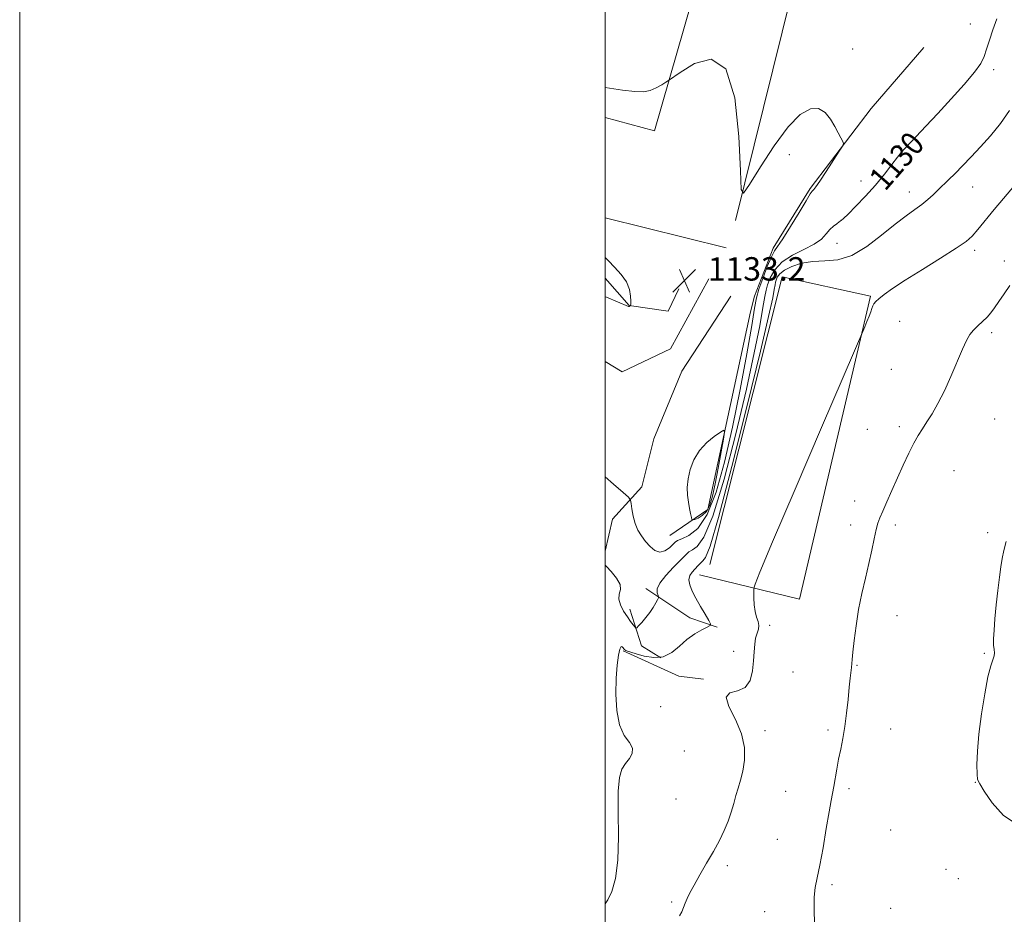
# Model space of a CAD drawing. Extents: x 2174800 to 2177700, y 344800 to 347700.
# Drawn here: x 2174800 to 2175136, y 345533 to 345838 of the extents above; entities that cross this region are included whole.
import ezdxf

# ---------------------------------------------------------------- set-up
doc = ezdxf.new("R2010")
doc.units = 0
doc.header["$MEASUREMENT"] = 0
for name, color, linetype, lineweight in [('32000', 7, 'Continuous', 0), ('DTM HARD BREAKLINE', 7, 'Continuous', 0), ('DTM SPOT ELEVATION', 2, 'Continuous', 13), ('INDEX CONTOUR', 41, 'Continuous', 13), ('INDEX CONTOUR LABEL', 244, 'Continuous', 0), ('INTERMEDIATE CONTOUR', 44, 'Continuous', 0), ('SPOT ELEVATION', 7, 'Continuous', 0)]:
    doc.layers.add(name, color=color, linetype=linetype, lineweight=lineweight)
doc.styles.add('Style-ITALICS', font='ITALICS.shx')

# ---------------------------------------------------------------- blocks, each defined once
blk = doc.blocks.new('SPOT')
at = {"layer": 'SPOT ELEVATION'}
for p, q in [((-3.91, -3.91), (3.82, 3.81)), ((-1.65, 3.77), (1.72, -3.93))]:
    blk.add_line(p, q, dxfattribs=at)

msp = doc.modelspace()

# ---------------------------------------------------------------- linework, layer by layer
at = {"layer": '32000', "flags": 128}
for points in [[(2174800, 344800), (2177700, 344800), (2177700, 347700), (2174800, 347700), (2174800, 344800)], [(2175000, 345000), (2177500, 345000), (2177500, 347500), (2175000, 347500), (2175000, 345000)]]:
    msp.add_lwpolyline(points, dxfattribs=at)
at = {"layer": 'DTM HARD BREAKLINE'}
for points in [[(2175000, 345804.962, 1132.704), (2175016.79, 345800.39, 1132.82), (2175037.1, 345870.97, 1129.48), (2175066.82, 345859.98, 1131.35), (2175044.53, 345769.83, 1132.06)], [(2175108.8, 345828.83, 1131.84), (2175090.78, 345808.09, 1131.88), (2175070.02, 345780.7, 1132.15), (2175057.34, 345760.35, 1132.24), (2175050.94, 345743.94, 1132.37), (2175049.55, 345738.61, 1133), (2175035.05, 345671.08, 1134.69), (2175022.05, 345662.31, 1133.04)], [(2175041.31, 345760.51, 1131.97), (2175000, 345770.708, 1133.362)], [(2175000, 345750.069, 1134.295), (2175008.16, 345740.81, 1134.02), (2175021.5, 345738.9, 1133.44), (2175025.14, 345746.43, 1133.44)], [(2175000, 345721.639, 1132.968), (2175005.71, 345718.13, 1132.77), (2175022.26, 345725.98, 1132.55), (2175035.42, 345749.88, 1132.02)], [(2175032.16, 345648.85, 1127.16), (2175066.35, 345640.49, 1125.03), (2175090.56, 345743.98, 1126.14), (2175060.36, 345750.52, 1126.63), (2175035.75, 345652.38, 1126.98)], [(2175042.93, 345744.02, 1131.97), (2175026.19, 345718.37, 1133.13), (2175016.6, 345695.31, 1133), (2175012.43, 345678.88, 1132.37), (2175002.52, 345667.85, 1131.39), (2175000, 345656.945, 1130.363)], [(2175013.85, 345644.14, 1130.5), (2175028.89, 345634.19, 1128.81), (2175038.21, 345630.98, 1127.79)], [(2175008.44, 345637.07, 1130.64), (2175012.32, 345624.57, 1129.43), (2175018.95, 345620.49, 1128.59)], [(2175006.07, 345622.85, 1127.83), (2175025.12, 345614.2, 1126.36), (2175033.57, 345613.22, 1126.09)]]:
    msp.add_polyline3d(points, dxfattribs=at)
at = {"layer": 'DTM SPOT ELEVATION'}
for p in [(2175124.66, 345836.85, 1130.64), (2175084.49, 345828.36, 1131.84), (2175132.6, 345821.29, 1129.63), (2175100.31, 345795.4, 1130.23), (2175062.86, 345792.3, 1132.16), (2175087.39, 345783.34, 1130.7), (2175103.87, 345779.58, 1128.66), (2175125.52, 345781.22, 1127.19), (2175080.54, 345769.9, 1130.03), (2175079.15, 345762.06, 1129.17), (2175126.19, 345759.58, 1125.6), (2175136.28, 345755.99, 1124.55), (2175100.54, 345735.35, 1125.35), (2175131.98, 345731.46, 1123.63), (2175097.67, 345718.98, 1125.01), (2175132.94, 345702, 1123.03), (2175089.55, 345698.49, 1125.12), (2175100.4, 345699.47, 1124.37), (2175119.11, 345684.39, 1123.1), (2175085.23, 345673.99, 1124.6), (2175083.79, 345665.84, 1124.48), (2175099.04, 345665.89, 1123.66), (2175130.62, 345663.19, 1122.25), (2175099.66, 345634.89, 1123.3), (2175056.14, 345631.59, 1125.66), (2175043.8, 345622.7, 1126.48), (2175129.46, 345621.99, 1122.09), (2175085.99, 345617.89, 1123.9), (2175064.13, 345615.69, 1125.08), (2175018.91, 345603.81, 1127.02), (2175054.5, 345595.63, 1125.6), (2175076.07, 345595.83, 1124.29), (2175097.51, 345596.21, 1123.23), (2175026.99, 345588.67, 1127.49), (2175126.33, 345578, 1122.02), (2175061.66, 345574.92, 1124.92), (2175083.23, 345575.77, 1123.7), (2175024.1, 345572.3, 1127.29), (2175097.44, 345561.73, 1122.99), (2175058.78, 345558.46, 1124.86), (2175041.67, 345549.53, 1125.59), (2175116.42, 345548.28, 1122.32), (2175077.48, 345543, 1123.73), (2175120.55, 345545.08, 1122.26), (2175022.68, 345537.1, 1126.22), (2175054.47, 345533.87, 1124.66), (2175097.47, 345534.95, 1122.91)]:
    msp.add_point(p, dxfattribs=at)
at = {"layer": 'INDEX CONTOUR'}
msp.add_polyline3d([(2175000, 345652.113, 1130), (2175000.423, 345651.701, 1130), (2175002.053, 345649.933, 1130), (2175003.834, 345647.724, 1130), (2175005.04, 345645.555, 1130), (2175005.19, 345643.779, 1130), (2175004.79, 345642.213, 1130), (2175004.59, 345640.545, 1130), (2175005.152, 345638.562, 1130), (2175006.268, 345636.45, 1130), (2175007.543, 345634.492, 1130), (2175008.642, 345632.924, 1130), (2175009.487, 345631.774, 1130), (2175010.06, 345631.021, 1130), (2175010.396, 345630.66, 1130), (2175010.727, 345630.756, 1130), (2175011.342, 345631.392, 1130), (2175012.429, 345632.6, 1130), (2175013.805, 345634.206, 1130), (2175015.193, 345635.984, 1130), (2175016.36, 345637.719, 1130), (2175017.249, 345639.229, 1130), (2175017.849, 345640.341, 1130), (2175018.155, 345640.965, 1130), (2175018.199, 345641.345, 1130), (2175018.015, 345641.804, 1130), (2175017.722, 345642.635, 1130), (2175017.762, 345643.99, 1130), (2175018.657, 345645.988, 1130), (2175020.709, 345648.633, 1130), (2175023.345, 345651.47, 1130), (2175027.409, 345655.592, 1130), (2175028.561, 345656.636, 1130), (2175029.741, 345657.396, 1130), (2175031.397, 345658.481, 1130), (2175033.704, 345661.642, 1130), (2175036.767, 345668.909, 1130), (2175040.567, 345681.443, 1130), (2175044.592, 345696.93, 1130), (2175048.204, 345712.191, 1130), (2175050.904, 345724.61, 1130), (2175052.731, 345733.85, 1130), (2175053.862, 345740.14, 1130), (2175054.495, 345743.868, 1130), (2175054.912, 345746.055, 1130), (2175055.417, 345747.879, 1130), (2175056.31, 345750.247, 1130), (2175057.872, 345752.988, 1130), (2175060.378, 345755.659, 1130), (2175063.921, 345757.925, 1130), (2175067.858, 345759.869, 1130), (2175071.361, 345761.678, 1130), (2175073.814, 345763.486, 1130), (2175075.445, 345765.208, 1130), (2175076.696, 345766.705, 1130), (2175077.908, 345767.87, 1130), (2175079.036, 345768.721, 1130), (2175079.937, 345769.312, 1130), (2175080.584, 345769.766, 1130), (2175081.409, 345770.503, 1130), (2175082.957, 345772.021, 1130), (2175085.588, 345774.651, 1130), (2175088.91, 345778.097, 1130), (2175092.344, 345781.899, 1130), (2175095.393, 345785.622, 1130), (2175097.894, 345788.916, 1130), (2175099.765, 345791.451, 1130), (2175101.033, 345793.074, 1130), (2175102.165, 345794.333, 1130), (2175106.19, 345798.513, 1130), (2175109.524, 345802.027, 1130), (2175113.597, 345806.363, 1130), (2175118.175, 345811.296, 1130), (2175122.606, 345816.217, 1130), (2175126.14, 345820.421, 1130), (2175128.259, 345823.446, 1130), (2175129.389, 345825.81, 1130), (2175130.19, 345828.266, 1130), (2175131.194, 345831.382, 1130), (2175132.414, 345834.959, 1130), (2175133.733, 345838.606, 1130)], dxfattribs=at)
at = {"layer": 'INTERMEDIATE CONTOUR'}
for points in [[(2175000, 345682.271, 1132), (2175002.861, 345679.808, 1132), (2175006.125, 345676.96, 1132), (2175007.935, 345675.325, 1132), (2175008.645, 345674.358, 1132), (2175008.865, 345673.23, 1132), (2175009.108, 345671.325, 1132), (2175009.529, 345668.883, 1132), (2175010.19, 345666.358, 1132), (2175011.13, 345664.109, 1132), (2175012.325, 345662.116, 1132), (2175013.728, 345660.263, 1132), (2175015.292, 345658.517, 1132), (2175016.962, 345657.171, 1132), (2175018.682, 345656.606, 1132), (2175020.376, 345657.044, 1132), (2175021.897, 345658.091, 1132), (2175023.863, 345659.959, 1132), (2175024.695, 345660.515, 1132), (2175026.123, 345661.151, 1132), (2175028.526, 345662.264, 1132), (2175031.593, 345664.696, 1132), (2175034.846, 345669.404, 1132), (2175037.893, 345677.065, 1132), (2175040.724, 345687.246, 1132), (2175043.422, 345699.234, 1132), (2175046.012, 345712.134, 1132), (2175048.293, 345724.319, 1132), (2175050.005, 345733.979, 1132), (2175051.014, 345739.921, 1132), (2175051.679, 345743.405, 1132), (2175052.484, 345746.311, 1132), (2175053.772, 345750.037, 1132), (2175055.315, 345754.072, 1132), (2175056.745, 345757.429, 1132), (2175057.841, 345759.488, 1132), (2175060.688, 345763.604, 1132), (2175063.275, 345767.716, 1132), (2175066.178, 345772.508, 1132), (2175068.621, 345776.578, 1132), (2175070.029, 345778.882, 1132), (2175070.639, 345779.803, 1132), (2175071.207, 345780.41, 1132), (2175071.9, 345781.319, 1132), (2175073.264, 345783.291, 1132), (2175075.431, 345786.549, 1132), (2175079.931, 345793.426, 1132), (2175081.056, 345795.212, 1132), (2175081.358, 345796.091, 1132), (2175081.097, 345796.818, 1132), (2175080.49, 345798.008, 1132), (2175079.592, 345799.732, 1132), (2175078.414, 345801.923, 1132), (2175076.952, 345804.419, 1132), (2175075.132, 345806.675, 1132), (2175072.858, 345808.052, 1132), (2175070.045, 345807.956, 1132), (2175066.601, 345805.975, 1132), (2175062.443, 345801.742, 1132), (2175057.65, 345795.273, 1132), (2175052.963, 345788.103, 1132), (2175049.286, 345782.153, 1132), (2175047.254, 345779.189, 1132), (2175046.435, 345780.397, 1132), (2175046.128, 345786.811, 1132), (2175045.626, 345798.505, 1132), (2175044.212, 345811.69, 1132), (2175041.164, 345821.615, 1132), (2175036.152, 345824.864, 1132), (2175030.418, 345823.363, 1132), (2175025.597, 345820.37, 1132), (2175021.597, 345817.604, 1132), (2175020.693, 345817.002, 1132), (2175019.289, 345816.102, 1132), (2175017.403, 345815.052, 1132), (2175015.274, 345814.18, 1132), (2175012.997, 345813.754, 1132), (2175010.089, 345813.807, 1132), (2175005.924, 345814.308, 1132), (2175000, 345815.195, 1132)], [(2175000, 345536.477, 1128), (2175000.815, 345537.823, 1128), (2175002.198, 345540.708, 1128), (2175003.485, 345545.127, 1128), (2175004.333, 345551.353, 1128), (2175004.53, 345559.338, 1128), (2175004.392, 345567.751, 1128), (2175004.368, 345574.938, 1128), (2175004.812, 345579.68, 1128), (2175005.697, 345582.505, 1128), (2175006.902, 345584.375, 1128), (2175008.237, 345586.096, 1128), (2175009.23, 345587.839, 1128), (2175009.339, 345589.621, 1128), (2175008.242, 345591.539, 1128), (2175006.485, 345594.021, 1128), (2175004.836, 345597.574, 1128), (2175003.893, 345602.477, 1128), (2175003.597, 345608.083, 1128), (2175003.72, 345613.511, 1128), (2175004.06, 345618.014, 1128), (2175004.508, 345621.363, 1128), (2175004.985, 345623.459, 1128), (2175005.421, 345624.3, 1128), (2175005.797, 345624.282, 1128), (2175006.109, 345623.893, 1128), (2175006.366, 345623.539, 1128), (2175006.64, 345623.264, 1128), (2175007.017, 345623.027, 1128), (2175007.615, 345622.777, 1128), (2175008.687, 345622.421, 1128), (2175010.52, 345621.858, 1128), (2175013.265, 345621.096, 1128), (2175016.537, 345620.579, 1128), (2175019.821, 345620.868, 1128), (2175022.72, 345622.32, 1128), (2175025.34, 345624.506, 1128), (2175027.908, 345626.798, 1128), (2175030.551, 345628.677, 1128), (2175032.992, 345630.058, 1128), (2175034.85, 345630.964, 1128), (2175035.828, 345631.501, 1128), (2175035.952, 345632.097, 1128), (2175035.325, 345633.265, 1128), (2175034.091, 345635.349, 1128), (2175032.532, 345638.027, 1128), (2175030.971, 345640.809, 1128), (2175029.694, 345643.289, 1128), (2175028.854, 345645.395, 1128), (2175028.572, 345647.137, 1128), (2175028.907, 345648.546, 1128), (2175029.678, 345649.726, 1128), (2175031.601, 345651.859, 1128), (2175032.507, 345652.837, 1128), (2175033.358, 345653.638, 1128), (2175034.269, 345654.699, 1128), (2175035.815, 345658.59, 1128), (2175038.689, 345668.414, 1128), (2175043.243, 345685.82, 1128), (2175048.46, 345706.615, 1128), (2175052.987, 345725.146, 1128), (2175055.795, 345737.086, 1128), (2175057.168, 345743.38, 1128), (2175057.718, 345746.3, 1128), (2175057.976, 345747.816, 1128), (2175058.145, 345748.705, 1128), (2175058.351, 345749.446, 1128), (2175058.744, 345750.419, 1128), (2175059.59, 345751.608, 1128), (2175061.183, 345752.896, 1128), (2175063.722, 345754.154, 1128), (2175067.037, 345755.198, 1128), (2175070.86, 345755.829, 1128), (2175074.98, 345756.022, 1128), (2175079.402, 345756.432, 1128), (2175084.184, 345757.886, 1128), (2175089.299, 345760.907, 1128), (2175094.377, 345764.799, 1128), (2175098.963, 345768.562, 1128), (2175102.708, 345771.424, 1128), (2175105.697, 345773.535, 1128), (2175108.118, 345775.273, 1128), (2175110.154, 345776.949, 1128), (2175111.949, 345778.615, 1128), (2175113.641, 345780.255, 1128), (2175117.258, 345783.674, 1128), (2175119.445, 345785.805, 1128), (2175122.028, 345788.429, 1128), (2175124.969, 345791.513, 1128), (2175128.198, 345794.979, 1128), (2175131.613, 345798.769, 1128), (2175134.98, 345802.895, 1128), (2175138.034, 345807.391, 1128)], [(2175025.317, 345532.402, 1126), (2175026.094, 345533.816, 1126), (2175026.709, 345535.254, 1126), (2175027.283, 345536.735, 1126), (2175027.952, 345538.324, 1126), (2175028.895, 345540.279, 1126), (2175030.307, 345542.905, 1126), (2175032.295, 345546.379, 1126), (2175034.612, 345550.369, 1126), (2175036.925, 345554.413, 1126), (2175038.956, 345558.145, 1126), (2175040.649, 345561.563, 1126), (2175042.003, 345564.76, 1126), (2175043.041, 345567.809, 1126), (2175043.873, 345570.706, 1126), (2175044.63, 345573.426, 1126), (2175045.411, 345576.001, 1126), (2175046.197, 345578.683, 1126), (2175046.931, 345581.779, 1126), (2175047.493, 345585.519, 1126), (2175047.508, 345589.828, 1126), (2175046.536, 345594.553, 1126), (2175044.434, 345599.441, 1126), (2175042.249, 345603.843, 1126), (2175041.329, 345607.008, 1126), (2175042.58, 345608.51, 1126), (2175045.16, 345609.221, 1126), (2175047.788, 345610.337, 1126), (2175049.461, 345612.738, 1126), (2175050.28, 345616.03, 1126), (2175050.623, 345619.504, 1126), (2175050.824, 345622.573, 1126), (2175051.033, 345625.14, 1126), (2175051.357, 345627.234, 1126), (2175051.844, 345628.904, 1126), (2175052.3, 345630.292, 1126), (2175052.473, 345631.563, 1126), (2175052.198, 345632.879, 1126), (2175051.663, 345634.405, 1126), (2175051.146, 345636.3, 1126), (2175050.86, 345638.616, 1126), (2175050.767, 345640.961, 1126), (2175050.767, 345642.831, 1126), (2175050.778, 345643.876, 1126), (2175050.797, 345644.347, 1126), (2175050.838, 345644.648, 1126), (2175051.136, 345645.612, 1126), (2175052.795, 345649.785, 1126), (2175057.134, 345660.14, 1126), (2175064.809, 345678.127, 1126), (2175073.806, 345699.088, 1126), (2175088.61, 345733.511, 1126), (2175089.374, 345735.328, 1126), (2175090.105, 345737.126, 1126), (2175090.666, 345738.594, 1126), (2175091.083, 345739.733, 1126), (2175091.419, 345740.62, 1126), (2175091.771, 345741.352, 1126), (2175092.357, 345742.116, 1126), (2175093.425, 345743.118, 1126), (2175095.242, 345744.559, 1126), (2175098.139, 345746.616, 1126), (2175102.465, 345749.457, 1126), (2175108.286, 345753.102, 1126), (2175114.523, 345756.964, 1126), (2175119.817, 345760.304, 1126), (2175123.212, 345762.64, 1126), (2175125.353, 345764.514, 1126), (2175127.291, 345766.723, 1126), (2175132.87, 345773.57, 1126), (2175136.015, 345777.371, 1126), (2175141.639, 345783.945, 1126)], [(2175000, 345743.796, 1134), (2175000.435, 345743.614, 1134), (2175007.909, 345740.488, 1134), (2175008.007, 345740.46, 1134), (2175008.076, 345740.456, 1134), (2175008.137, 345740.474, 1134), (2175008.625, 345740.755, 1134), (2175008.641, 345740.787, 1134), (2175008.667, 345740.89, 1134), (2175008.695, 345741.292, 1134), (2175008.713, 345742.262, 1134), (2175008.659, 345743.98, 1134), (2175008.272, 345746.255, 1134), (2175007.24, 345748.809, 1134), (2175005.398, 345751.384, 1134), (2175003.157, 345753.825, 1134), (2175001.072, 345756, 1134), (2175000, 345757.213, 1134)], [(2175071.466, 345529.612, 1124), (2175071.343, 345534.521, 1124), (2175071.365, 345538.731, 1124), (2175071.715, 345542.097, 1124), (2175072.379, 345545.421, 1124), (2175073.292, 345549.736, 1124), (2175074.375, 345555.67, 1124), (2175075.477, 345562.202, 1124), (2175076.427, 345567.905, 1124), (2175077.108, 345571.75, 1124), (2175078.033, 345576.585, 1124), (2175079.073, 345582.516, 1124), (2175079.702, 345585.896, 1124), (2175080.4, 345589.308, 1124), (2175081.116, 345592.923, 1124), (2175081.796, 345596.99, 1124), (2175082.393, 345601.612, 1124), (2175082.897, 345606.305, 1124), (2175083.31, 345610.429, 1124), (2175083.633, 345613.502, 1124), (2175084.041, 345617.156, 1124), (2175084.3, 345619.886, 1124), (2175084.555, 345622.403, 1124), (2175084.998, 345626.383, 1124), (2175085.655, 345631.436, 1124), (2175086.538, 345636.961, 1124), (2175087.632, 345642.442, 1124), (2175088.826, 345647.707, 1124), (2175089.98, 345652.671, 1124), (2175090.984, 345657.225, 1124), (2175091.827, 345661.164, 1124), (2175092.526, 345664.258, 1124), (2175093.13, 345666.437, 1124), (2175093.808, 345668.28, 1124), (2175094.765, 345670.52, 1124), (2175096.143, 345673.707, 1124), (2175097.861, 345677.648, 1124), (2175099.777, 345681.963, 1124), (2175101.754, 345686.288, 1124), (2175103.671, 345690.312, 1124), (2175105.413, 345693.741, 1124), (2175106.916, 345696.409, 1124), (2175108.326, 345698.672, 1124), (2175109.842, 345701.012, 1124), (2175111.618, 345703.849, 1124), (2175113.628, 345707.344, 1124), (2175115.802, 345711.593, 1124), (2175118.047, 345716.544, 1124), (2175122, 345725.845, 1124), (2175123.382, 345728.838, 1124), (2175124.536, 345730.831, 1124), (2175125.757, 345732.339, 1124), (2175127.251, 345733.792, 1124), (2175128.879, 345735.268, 1124), (2175130.416, 345736.765, 1124), (2175131.716, 345738.307, 1124), (2175132.96, 345740.043, 1124), (2175134.407, 345742.147, 1124), (2175136.226, 345744.724, 1124), (2175138.202, 345747.561, 1124)], [(2175028.403, 345673.664, 1134), (2175028.768, 345671.52, 1134), (2175029.122, 345669.713, 1134), (2175029.398, 345668.41, 1134), (2175029.585, 345667.721, 1134), (2175029.877, 345667.548, 1134), (2175030.53, 345667.745, 1134), (2175031.697, 345668.216, 1134), (2175033.146, 345669.074, 1134), (2175034.547, 345670.487, 1134), (2175035.657, 345672.627, 1134), (2175036.576, 345675.703, 1134), (2175037.492, 345679.93, 1134), (2175038.526, 345685.283, 1134), (2175039.543, 345690.778, 1134), (2175040.344, 345695.19, 1134), (2175040.724, 345697.585, 1134), (2175040.462, 345698.194, 1134), (2175039.33, 345697.542, 1134), (2175037.244, 345696.078, 1134), (2175034.657, 345693.958, 1134), (2175032.169, 345691.269, 1134), (2175030.261, 345688.128, 1134), (2175028.978, 345684.791, 1134), (2175028.254, 345681.548, 1134), (2175028.007, 345678.629, 1134), (2175028.105, 345676.024, 1134), (2175028.403, 345673.664, 1134)], [(2175140.688, 345563.597, 1122), (2175135.962, 345566.636, 1122), (2175132.157, 345571.008, 1122), (2175129.438, 345575.006, 1122), (2175127.877, 345577.411, 1122), (2175127.182, 345578.943, 1122), (2175126.974, 345580.806, 1122), (2175126.95, 345583.985, 1122), (2175127.135, 345588.576, 1122), (2175127.63, 345594.454, 1122), (2175128.49, 345601.324, 1122), (2175129.574, 345608.208, 1122), (2175130.689, 345613.963, 1122), (2175131.664, 345617.744, 1122), (2175132.831, 345621.218, 1122), (2175132.912, 345622.22, 1122), (2175132.788, 345623.313, 1122), (2175132.644, 345624.805, 1122), (2175132.634, 345626.97, 1122), (2175132.787, 345629.94, 1122), (2175133.096, 345633.811, 1122), (2175133.546, 345638.54, 1122), (2175134.069, 345643.526, 1122), (2175134.586, 345648.031, 1122), (2175135.047, 345651.533, 1122), (2175135.528, 345654.382, 1122), (2175136.137, 345657.141, 1122), (2175136.951, 345660.239, 1122)]]:
    msp.add_polyline3d(points, dxfattribs=at)

# ---------------------------------------------------------------- block references
at = {"layer": 'SPOT ELEVATION'}
msp.add_blockref('SPOT', (2175027.034, 345749.285, 1133.206), dxfattribs=at)

# ---------------------------------------------------------------- texts
at = {"layer": 'INDEX CONTOUR LABEL', "style": 'Style-ITALICS', "width": 0.875}
msp.add_text('1130', height=8, rotation=49, dxfattribs=at).set_placement((2175095.581, 345779.541, 1130))
at = {"layer": 'SPOT ELEVATION', "style": 'Style-ITALICS'}
msp.add_text('1133.2', height=8, dxfattribs=at).set_placement((2175035.034, 345749.285, 1133.206))

doc.saveas('drawing.dxf')
